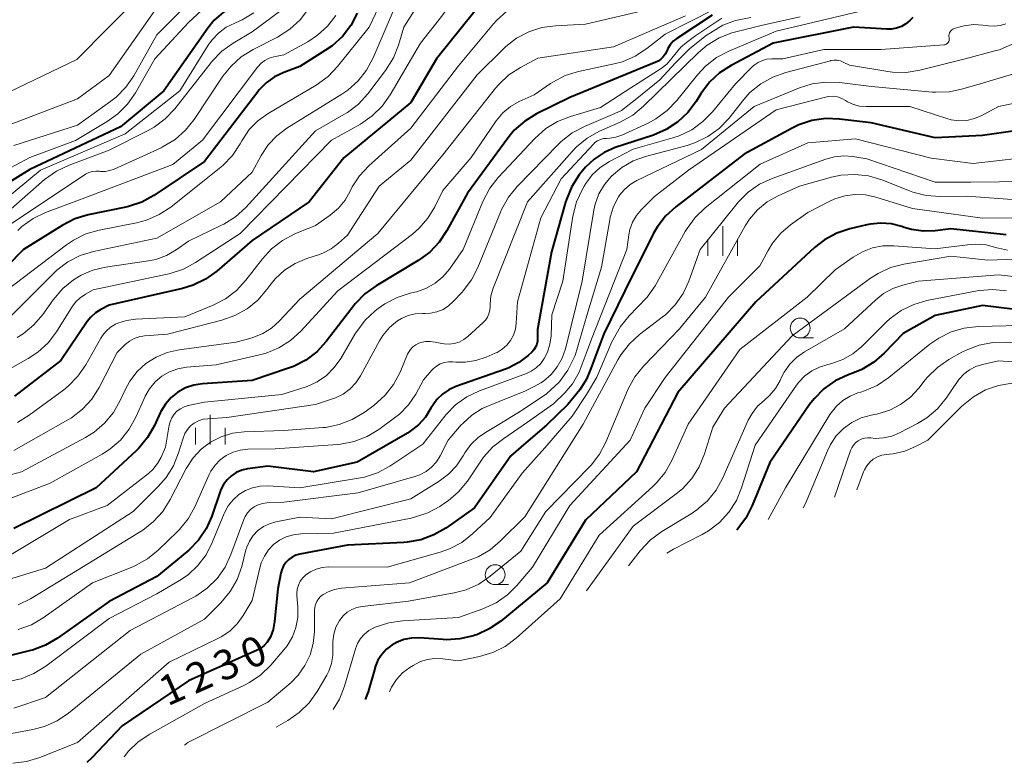
# Model space of a CAD drawing. Units: metres. Extents: x -62000 to -60563, y 16851 to 18000.
# Drawn here: x -61294 to -61170, y 17564 to 17658 of the extents above; entities that cross this region are included whole.
import ezdxf

# ---------------------------------------------------------------- set-up
doc = ezdxf.new("R2010")
doc.units = ezdxf.units.M
for name, color, linetype, lineweight in [('633100_広葉樹林', 7, 'Continuous', 13), ('633400_荒地', 7, 'Continuous', 13), ('710100_等高線(計曲線)', 7, 'Continuous', 40), ('710200_等高線(主曲線)', 7, 'Continuous', 13)]:
    doc.layers.add(name, color=color, linetype=linetype, lineweight=lineweight)
doc.styles.add('Style-WORKING', font='MS Gothic.ttf')

msp = doc.modelspace()

# ---------------------------------------------------------------- linework, layer by layer
at = {"layer": '633100_広葉樹林', "linetype": 'Continuous', "lineweight": 13}
for p, q in [((-61195.98, 17617.86), (-61194.313, 17617.86)), ((-61234.39, 17586.79), (-61232.723, 17586.79))]:
    msp.add_line(p, q, dxfattribs=at)
for centre in [(-61195.98, 17619.11), (-61234.39, 17588.04)]:
    msp.add_circle(centre, 1.25, dxfattribs=at)
at = {"layer": '633400_荒地', "linetype": 'Continuous', "lineweight": 13}
for p, q in [((-61205.73, 17628.195), (-61205.73, 17631.945)), ((-61207.604, 17628.195), (-61207.604, 17630.295)), ((-61203.854, 17628.195), (-61203.854, 17630.295)), ((-61270.27, 17604.445), (-61270.27, 17608.195)), ((-61272.144, 17604.445), (-61272.144, 17606.545)), ((-61268.394, 17604.445), (-61268.394, 17606.545))]:
    msp.add_line(p, q, dxfattribs=at)
at = {"layer": '710100_等高線(計曲線)', "linetype": 'Continuous', "lineweight": 40, "flags": 128}
for points, elevation in [([(-61238.89, 17688.34), (-61238.16, 17687.9), (-61237.84, 17687.55), (-61237.73, 17687.1), (-61237.71, 17686.74), (-61237.88, 17686.43), (-61238.23, 17686), (-61239.1, 17685.36), (-61248, 17681), (-61252.09, 17678.3), (-61253.46, 17677.22), (-61254.62, 17675.91), (-61255.25, 17674.96), (-61261, 17665), (-61265.29, 17660.71), (-61267.29, 17659.71), (-61268.6, 17658.9), (-61269.76, 17657.88), (-61270.57, 17656.89), (-61276.12, 17649), (-61281.56, 17644.44)], 1280), ([(-61235.4, 17661), (-61241.76, 17653), (-61245, 17647.52), (-61253.45, 17640.55), (-61257.81, 17635), (-61265, 17630.15), (-61269.46, 17626.29), (-61270.87, 17625.27), (-61272.44, 17624.51), (-61273.77, 17624.1), (-61283, 17621.98), (-61284.05, 17621.44), (-61284.73, 17621.01), (-61285.32, 17620.47), (-61285.76, 17619.92), (-61289.07, 17615), (-61294.93, 17610.53)], 1260), ([(-61251.77, 17658.77), (-61252.57, 17657.23), (-61253.63, 17655.84), (-61254.91, 17654.66), (-61255.74, 17654.09), (-61259, 17652.06), (-61261, 17651.31), (-61262.16, 17650.76), (-61263.21, 17650.01), (-61264.12, 17649.1), (-61264.29, 17648.87), (-61271, 17640.09), (-61277.38, 17635.82), (-61278.9, 17634.98), (-61280.55, 17634.42), (-61280.91, 17634.34), (-61285.64, 17633.37), (-61287.31, 17632.87), (-61288.94, 17632.04), (-61293.77, 17629), (-61298.05, 17624.66)], 1270), ([(-61207.05, 17658.5), (-61211.5, 17655.59), (-61211.96, 17655.23), (-61212.34, 17654.8), (-61212.64, 17654.31), (-61212.78, 17654), (-61212.97, 17653.61), (-61213.22, 17653.26), (-61213.53, 17652.96), (-61213.88, 17652.72), (-61214.15, 17652.59), (-61225, 17648.15), (-61229.18, 17646.08), (-61230.67, 17645.18), (-61231.98, 17644.03), (-61232.81, 17643.03), (-61237.89, 17636.11), (-61240.46, 17631.39), (-61241.43, 17629.94), (-61242.63, 17628.68), (-61244.1, 17627.6), (-61249.38, 17624.43), (-61250.8, 17623.4), (-61252.01, 17622.15), (-61252.15, 17621.97), (-61255.67, 17617.42), (-61256.85, 17616.13), (-61258.24, 17615.08), (-61259.79, 17614.28), (-61260.43, 17614.04), (-61265, 17612.52), (-61271.24, 17612.1), (-61272.33, 17611.93), (-61273.37, 17611.58), (-61274.34, 17611.05), (-61275.2, 17610.35), (-61275.92, 17609.52), (-61276.49, 17608.58), (-61276.57, 17608.43), (-61277.3, 17606.82), (-61278.16, 17605.3), (-61279.28, 17603.96), (-61279.6, 17603.64), (-61284.62, 17599), (-61295, 17593.84)], 1250), ([(-61181.79, 17658.21), (-61182.18, 17657.84), (-61182.67, 17657.42), (-61183.23, 17657.09), (-61183.83, 17656.87), (-61184.47, 17656.75), (-61185.06, 17656.74), (-61189.28, 17657), (-61199.38, 17655), (-61204.66, 17652.2), (-61206.13, 17651.26), (-61207.4, 17650.07), (-61208.5, 17648.62), (-61209.09, 17647.66), (-61210.13, 17646.26), (-61211.39, 17645.07), (-61212.85, 17644.11), (-61214.46, 17643.41), (-61219.26, 17641.83), (-61220.65, 17641.23), (-61221.91, 17640.4), (-61223.01, 17639.37), (-61223.38, 17638.92), (-61223.8, 17638.39), (-61224.74, 17636.92), (-61225.42, 17635.32), (-61225.53, 17634.96), (-61227.29, 17628.71), (-61229.08, 17618.92)], 1240), ([(-61281.56, 17644.44), (-61293, 17639.09), (-61301, 17634.11)], 1280), ([(-61164.16, 17644.61), (-61173, 17643.35), (-61179, 17643.05), (-61187.03, 17644.97), (-61191.03, 17645.44), (-61192.77, 17645.49), (-61194.5, 17645.24), (-61196.15, 17644.69), (-61196.98, 17644.29), (-61203.02, 17641), (-61211.66, 17634.39), (-61212.94, 17633.21), (-61214.01, 17631.83), (-61214.5, 17630.97), (-61218.07, 17623.81), (-61220.7, 17618.39), (-61222.34, 17614.02), (-61222.89, 17612.65), (-61223.75, 17611.31), (-61225.24, 17609.48), (-61227.91, 17606.89), (-61230.54, 17604.64), (-61232.4, 17603), (-61237, 17596.48), (-61240.62, 17593.92), (-61242.12, 17593.04), (-61243.76, 17592.43), (-61245.47, 17592.12), (-61245.91, 17592.09), (-61253, 17591.75), (-61258.99, 17590.62), (-61259.5, 17590.48), (-61259.97, 17590.26), (-61260.39, 17589.95), (-61260.76, 17589.58), (-61261.05, 17589.15), (-61261.27, 17588.67), (-61261.38, 17588.24), (-61261.76, 17586.24), (-61262.16, 17582.13)], 1230), ([(-61185.83, 17632.33), (-61187.18, 17632.2), (-61187.59, 17632.12), (-61189.72, 17631.61), (-61191.37, 17631.05), (-61192.91, 17630.22), (-61194.16, 17629.24), (-61201.58, 17622.42), (-61211.37, 17611), (-61216.61, 17601), (-61223, 17594.9), (-61227.83, 17587), (-61233.69, 17582.19), (-61235.13, 17581.2), (-61236.72, 17580.48), (-61236.92, 17580.42), (-61237.14, 17580.34), (-61238.84, 17579.94), (-61240.58, 17579.85), (-61240.95, 17579.87), (-61243.91, 17580.07), (-61244.91, 17580.05), (-61245.89, 17579.86), (-61246.83, 17579.5), (-61247.4, 17579.18), (-61248.09, 17578.64), (-61248.68, 17578), (-61249.15, 17577.26), (-61249.49, 17576.45), (-61249.52, 17576.33), (-61250.39, 17573.29), (-61250.77, 17572.31)], 1220), ([(-61170.04, 17630.86), (-61177, 17631.59), (-61179, 17631.34), (-61180.49, 17631.3), (-61181.97, 17631.51), (-61182.9, 17631.78), (-61183.17, 17631.88), (-61184.48, 17632.22), (-61185.83, 17632.33)], 1220), ([(-61156.65, 17621.05), (-61157.14, 17620.92), (-61158.88, 17620.76), (-61159.27, 17620.77), (-61165.12, 17621), (-61173, 17621.95), (-61179, 17620.69)], 1210), ([(-61179, 17620.69), (-61183, 17618.44), (-61185.4, 17615.94), (-61186.72, 17614.8), (-61188.21, 17613.9), (-61189.16, 17613.49), (-61190.01, 17613.18), (-61191.59, 17612.44), (-61193.01, 17611.44), (-61194.24, 17610.21), (-61194.81, 17609.46), (-61199.81, 17602.19), (-61202.02, 17596.74), (-61202.82, 17595.18), (-61203.87, 17593.79), (-61203.99, 17593.67)], 1210), ([(-61229.08, 17618.92), (-61229.04, 17617.85), (-61229.06, 17617.45), (-61229.15, 17617.06), (-61229.3, 17616.69), (-61229.52, 17616.35), (-61229.79, 17616.07), (-61230.25, 17615.64), (-61231.4, 17614.77), (-61232.68, 17614.1), (-61233.1, 17613.94), (-61239.35, 17611.74), (-61240.23, 17611.34), (-61241.04, 17610.79), (-61241.73, 17610.11), (-61242.3, 17609.32), (-61242.48, 17609), (-61243.17, 17607.88), (-61244.05, 17606.91), (-61245.08, 17606.1), (-61245.43, 17605.88), (-61251.78, 17602.22), (-61257.28, 17601), (-61263, 17601.73), (-61265.58, 17601.36), (-61266.31, 17601.2), (-61266.99, 17600.91), (-61267.61, 17600.5), (-61268.15, 17600), (-61268.59, 17599.41), (-61268.93, 17598.75), (-61269.01, 17598.53), (-61270.08, 17595.41), (-61270.78, 17593.82), (-61271.76, 17592.37), (-61272.96, 17591.11), (-61273.2, 17590.91), (-61277, 17587.8), (-61283, 17584.66), (-61289.52, 17580.03), (-61291.03, 17579.15), (-61292.66, 17578.54), (-61292.9, 17578.48), (-61297.31, 17577.38)], 1240), ([(-61262.16, 17582.13), (-61262.34, 17581.15), (-61262.69, 17580.22), (-61262.8, 17580), (-61263.11, 17579.52), (-61263.5, 17579.1), (-61263.95, 17578.75), (-61264.36, 17578.54), (-61273, 17574.67), (-61281.37, 17569), (-61285.17, 17564.95), (-61285.8, 17564.39)], 1230)]:
    msp.add_lwpolyline(points, dxfattribs=dict(at, elevation=elevation))
at = {"layer": '710200_等高線(主曲線)', "linetype": 'Continuous', "lineweight": 13, "flags": 128}
for points, elevation in [([(-61255.1, 17688.01), (-61255.39, 17687.62), (-61255.83, 17686.83), (-61256.2, 17686.11), (-61256.99, 17684.96), (-61257.28, 17684.63), (-61263, 17678.42), (-61273.66, 17667), (-61275.69, 17665.7), (-61276.68, 17664.94), (-61277.52, 17664.02), (-61278.18, 17662.97), (-61278.26, 17662.81), (-61279.14, 17661), (-61287.07, 17652.93), (-61301, 17646.26)], 1288), ([(-61250.57, 17687.84), (-61250.96, 17687.31), (-61251.35, 17686.73), (-61251.92, 17686.12), (-61252.3, 17685.81), (-61257, 17682.4), (-61265, 17671.78), (-61275.93, 17661), (-61283, 17650.91), (-61287, 17648), (-61298.35, 17643.65)], 1286), ([(-61245.25, 17687.46), (-61245.51, 17687.25), (-61246.24, 17686.79), (-61246.7, 17686.5), (-61253.45, 17683), (-61259.16, 17676.84), (-61266.09, 17667), (-61277, 17656.04), (-61279.91, 17650.88), (-61280.9, 17649.45), (-61282.12, 17648.2), (-61282.79, 17647.68), (-61287, 17644.66), (-61295, 17642.12)], 1284), ([(-61245, 17668.11), (-61250.26, 17657), (-61254.23, 17652.05), (-61255.43, 17650.79), (-61256.94, 17649.7), (-61262.99, 17646.14), (-61264.26, 17645.23), (-61265.35, 17644.12), (-61266.23, 17642.83), (-61266.31, 17642.69), (-61266.51, 17642.31), (-61267.47, 17640.86), (-61268.67, 17639.59), (-61269.09, 17639.24), (-61275.25, 17634.35), (-61276.71, 17633.39), (-61278.31, 17632.7), (-61279.54, 17632.37), (-61284.26, 17631.45), (-61285.94, 17630.96), (-61287.5, 17630.19), (-61288.36, 17629.61), (-61297, 17623.08)], 1268), ([(-61263.88, 17666.12), (-61273, 17657.6), (-61277.25, 17653), (-61279.69, 17648.74), (-61280.69, 17647.31), (-61281.91, 17646.07), (-61283.26, 17645.11), (-61287.25, 17642.75), (-61293, 17640.59), (-61303.47, 17635)], 1282), ([(-61236.3, 17665.35), (-61236.38, 17665.23), (-61241, 17658.56), (-61243.8, 17655), (-61247.63, 17648.47), (-61248.64, 17647.05), (-61249.88, 17645.83), (-61251.36, 17644.81), (-61255, 17642.77), (-61266.5, 17631), (-61272.11, 17627.35), (-61273.65, 17626.53), (-61275.3, 17625.99), (-61275.49, 17625.94), (-61285, 17623.93), (-61286, 17623.37), (-61286.65, 17622.93), (-61287.21, 17622.39), (-61287.61, 17621.85), (-61289.65, 17618.64), (-61290.7, 17617.25), (-61291.99, 17616.07), (-61293.21, 17615.26), (-61299.23, 17611.89)], 1262), ([(-61261.09, 17659.31), (-61265, 17656.4), (-61267.39, 17654.99), (-61268.81, 17653.98), (-61270.03, 17652.73), (-61270.16, 17652.57), (-61274.74, 17646.74), (-61275.94, 17645.47), (-61277.33, 17644.43), (-61278.09, 17644), (-61283, 17641.52), (-61288.05, 17639.64), (-61289.62, 17638.89), (-61291.13, 17637.8), (-61298.57, 17631.3)], 1276), ([(-61247, 17659.63), (-61249.76, 17653.15), (-61250.58, 17651.61), (-61251.65, 17650.24), (-61252.95, 17649.08), (-61253.7, 17648.56), (-61260.64, 17644.28), (-61261.9, 17643.33), (-61262.98, 17642.19), (-61263.85, 17640.86), (-61265, 17638.73), (-61269, 17635), (-61277, 17630.43), (-61284.98, 17628.74), (-61286.65, 17628.23), (-61288.2, 17627.44), (-61289.59, 17626.39), (-61289.97, 17626.03), (-61296.53, 17619.47)], 1266), ([(-61212.04, 17659.96), (-61223, 17657.37), (-61226.8, 17657.19), (-61228.51, 17656.95), (-61230.16, 17656.42), (-61231.69, 17655.62), (-61233.05, 17654.56), (-61233.3, 17654.32), (-61236.64, 17651), (-61245, 17640.26), (-61249, 17637), (-61253, 17630.82), (-61254.11, 17629.8), (-61255.06, 17629.07), (-61256.11, 17628.52), (-61256.66, 17628.32), (-61258.11, 17627.86), (-61259.58, 17627.25), (-61260.93, 17626.39), (-61262.1, 17625.31), (-61262.77, 17624.48), (-61263.15, 17623.95), (-61264.29, 17622.63), (-61265.64, 17621.53), (-61267.16, 17620.67), (-61268.8, 17620.1), (-61275.65, 17618.35), (-61278.56, 17618.13), (-61279.22, 17618.02), (-61279.85, 17617.8), (-61280.43, 17617.47), (-61280.98, 17617.02), (-61281.99, 17616.01), (-61284.26, 17611.63), (-61285.2, 17610.16), (-61286.37, 17608.87), (-61287.75, 17607.81), (-61288.2, 17607.54), (-61295, 17603.67)], 1256), ([(-61243.99, 17660.01), (-61245.91, 17657), (-61246.57, 17654.76), (-61247.21, 17653.14), (-61248.21, 17651.54), (-61250.44, 17648.61), (-61251.61, 17647.32), (-61252.99, 17646.26), (-61253.43, 17645.99), (-61257, 17643.95), (-61265.81, 17634.31), (-61267.09, 17633.13), (-61268.56, 17632.19), (-61268.86, 17632.05), (-61273, 17630.05), (-61274.57, 17628.95), (-61275.8, 17628.24), (-61277.14, 17627.76), (-61278.05, 17627.57), (-61283.47, 17626.77), (-61285.04, 17626.39), (-61286.52, 17625.75), (-61287.27, 17625.3), (-61287.48, 17625.16), (-61288.83, 17624.07), (-61290.06, 17622.65), (-61291.35, 17620.82), (-61292.48, 17619.5), (-61293.83, 17618.38), (-61294.6, 17617.9)], 1264), ([(-61257.88, 17659.31), (-61258.94, 17657.93), (-61260.23, 17656.75), (-61261.79, 17655.76), (-61264.88, 17654.19), (-61266.36, 17653.27), (-61267.65, 17652.1), (-61268.67, 17650.82), (-61272.29, 17645.38), (-61273.38, 17644.02), (-61274.69, 17642.86), (-61276.18, 17641.96), (-61276.47, 17641.82), (-61282.38, 17639.13)], 1274), ([(-61206.7, 17659.3), (-61213, 17656.13), (-61215.31, 17654.3), (-61216.77, 17653.35), (-61218.37, 17652.66), (-61219.41, 17652.37), (-61223.91, 17651.41), (-61225.58, 17650.9), (-61227.13, 17650.1)], 1252), ([(-61210.44, 17658.42), (-61219.49, 17654.51), (-61229, 17653.1), (-61231.19, 17651.94), (-61232.66, 17650.99), (-61233.93, 17649.8), (-61234.34, 17649.32), (-61241, 17640.91), (-61249.16, 17631), (-61259, 17622.73), (-61261.58, 17619.97), (-61262.55, 17619.09), (-61263.66, 17618.4), (-61265, 17617.88), (-61267, 17617.31), (-61274.2, 17616.36), (-61275.69, 17616.03), (-61277.09, 17615.45), (-61278.37, 17614.64), (-61279.49, 17613.62), (-61280.41, 17612.41), (-61281, 17611.33), (-61281.6, 17610), (-61282.46, 17608.48), (-61283.57, 17607.14), (-61284.89, 17606), (-61285.97, 17605.33), (-61294.02, 17601), (-61301.63, 17598.98)], 1254), ([(-61264.77, 17658.83), (-61266.25, 17657.92), (-61267.08, 17657.56), (-61267.16, 17657.53), (-61268.25, 17656.99), (-61269.23, 17656.26), (-61270.07, 17655.38), (-61270.54, 17654.72), (-61274.12, 17649), (-61281, 17643.59), (-61291.66, 17639), (-61299.53, 17632.47)], 1278), ([(-61254.47, 17658.48), (-61255.51, 17657.13), (-61256.77, 17655.98), (-61258, 17655.18), (-61261, 17653.53), (-61262.27, 17653.27), (-61262.84, 17653.09), (-61263.38, 17652.82), (-61263.86, 17652.46), (-61264.27, 17652.02), (-61264.31, 17651.97), (-61271.24, 17642.76), (-61275, 17639.72), (-61286.74, 17635.26), (-61291.01, 17633.65), (-61292.58, 17632.89), (-61294, 17631.88), (-61294.51, 17631.41)], 1272), ([(-61232.91, 17659.01), (-61234.21, 17657.85), (-61234.6, 17657.42), (-61239, 17652.15), (-61245, 17644.29), (-61250.32, 17639.52), (-61251.47, 17638.3), (-61252.39, 17636.89), (-61252.66, 17636.34), (-61253.3, 17635.21), (-61254.12, 17634.21), (-61255.15, 17633.34), (-61257, 17632.04), (-61259.61, 17630.96), (-61261.16, 17630.15), (-61262.54, 17629.09), (-61263.69, 17627.83), (-61265.77, 17625.13), (-61266.95, 17623.85), (-61268.34, 17622.79), (-61269.91, 17621.98), (-61273.47, 17620.53), (-61279.68, 17620.22), (-61280.81, 17620.06), (-61281.9, 17619.71), (-61282.19, 17619.58), (-61282.83, 17619.2), (-61283.38, 17618.72), (-61283.85, 17618.15), (-61284.04, 17617.85), (-61285.94, 17614.47), (-61286.93, 17613.03), (-61288.15, 17611.78)], 1258), ([(-61205.83, 17658.13), (-61209.1, 17655.96), (-61210.31, 17655.06), (-61211, 17654.47), (-61212.15, 17653.1), (-61212.78, 17652.33), (-61213.49, 17651.79), (-61217.31, 17649.37), (-61221.11, 17646.89), (-61224.92, 17645.77), (-61226.54, 17645.14), (-61228.03, 17644.23), (-61229.41, 17643), (-61234, 17638.08), (-61235.08, 17636.71), (-61235.96, 17635.03), (-61238.41, 17629), (-61240.14, 17626.54), (-61240.97, 17625.57), (-61241.95, 17624.75), (-61243.05, 17624.12), (-61244.25, 17623.68), (-61244.55, 17623.61), (-61245.08, 17623.49), (-61246.75, 17622.97), (-61248.29, 17622.17), (-61249.11, 17621.59), (-61249.51, 17621.27)], 1248), ([(-61188.54, 17659), (-61199, 17656.49), (-61204.98, 17653.98), (-61206.52, 17653.17), (-61207.9, 17652.1), (-61208.91, 17651.02), (-61211.52, 17647.76), (-61212.73, 17646.5), (-61214.14, 17645.47), (-61215.14, 17644.93), (-61218.43, 17643.42), (-61219.18, 17643.15), (-61219.96, 17643.02), (-61220.34, 17643), (-61220.74, 17642.97), (-61221.13, 17642.86), (-61221.49, 17642.69), (-61221.82, 17642.46), (-61222.02, 17642.27), (-61226.09, 17637.91), (-61228.66, 17633), (-61231.57, 17622.43), (-61231.73, 17619.72), (-61231.84, 17618.96), (-61232.08, 17618.23), (-61232.45, 17617.55), (-61232.93, 17616.95), (-61233.5, 17616.44), (-61234.15, 17616.03), (-61234.39, 17615.93), (-61235.52, 17615.44), (-61236.83, 17615.01), (-61238.19, 17614.81), (-61239.33, 17614.83), (-61239.73, 17614.86), (-61240.27, 17614.86), (-61240.81, 17614.77), (-61241.32, 17614.58), (-61241.79, 17614.31), (-61242.21, 17613.96)], 1242), ([(-61202.18, 17658.22), (-61204.11, 17657.84), (-61205.7, 17657.26), (-61207.82, 17655.95), (-61209.89, 17654.31), (-61211.68, 17652.53), (-61213.64, 17650.36), (-61216.53, 17648.03), (-61218.5, 17646.52), (-61219.32, 17646.13), (-61223.14, 17644.51), (-61224.68, 17643.69), (-61226.06, 17642.62), (-61226.41, 17642.28), (-61231.63, 17636.92), (-61232.73, 17635.58), (-61233.58, 17634.05), (-61233.74, 17633.7), (-61236.56, 17626.72), (-61237.36, 17625.17), (-61238.41, 17623.78), (-61238.53, 17623.64), (-61239.66, 17622.44), (-61240.27, 17621.89), (-61240.96, 17621.46), (-61241.72, 17621.16)], 1246), ([(-61196, 17658.32), (-61200.71, 17657.25), (-61204.57, 17656.28), (-61206.2, 17655.65), (-61207.69, 17654.76), (-61208.8, 17653.81), (-61215.71, 17647.05), (-61217.06, 17645.94), (-61218.65, 17645.05), (-61221.27, 17643.89), (-61222.79, 17643.04), (-61224.15, 17641.95), (-61224.71, 17641.36), (-61230.31, 17635), (-61234.63, 17624.12), (-61234.92, 17623.15), (-61235.04, 17622.15), (-61235.04, 17621.8), (-61235.06, 17621.35), (-61235.17, 17620.91), (-61235.34, 17620.49), (-61235.59, 17620.11), (-61235.89, 17619.79), (-61237.83, 17618.04), (-61238.34, 17617.65), (-61238.92, 17617.35), (-61239.54, 17617.16)], 1244), ([(-61170.07, 17657.42), (-61170.8, 17657.2), (-61171.55, 17657.12), (-61172.27, 17657.16), (-61172.99, 17657.27), (-61174.15, 17657.33), (-61175.32, 17657.19), (-61175.98, 17657.02), (-61176.6, 17656.82), (-61176.75, 17656.76), (-61176.89, 17656.67), (-61177.01, 17656.56), (-61177.11, 17656.43), (-61177.18, 17656.28), (-61177.23, 17656.13)], 1238), ([(-61177.23, 17656.13), (-61177.25, 17655.97), (-61177.25, 17655.8), (-61177.22, 17655.69), (-61177.2, 17655.57), (-61177.2, 17655.44), (-61177.23, 17655.31), (-61177.27, 17655.19), (-61177.34, 17655.08), (-61177.42, 17654.98), (-61177.52, 17654.9), (-61177.63, 17654.84), (-61177.75, 17654.79), (-61177.88, 17654.77), (-61185.8, 17654.2), (-61193, 17654.18), (-61198.15, 17653), (-61199.57, 17653.01), (-61200.17, 17652.96), (-61200.74, 17652.81), (-61201.28, 17652.56), (-61201.77, 17652.22), (-61202.01, 17652), (-61204.12, 17649.88), (-61207.01, 17646.35), (-61208.22, 17645.11), (-61209.64, 17644.09), (-61211.21, 17643.33), (-61212.03, 17643.07), (-61217, 17641.66), (-61220, 17640.08), (-61221.15, 17639.33), (-61222.16, 17638.39), (-61222.99, 17637.3), (-61223.17, 17637), (-61223.41, 17636.59), (-61224.13, 17635), (-61224.59, 17633.2), (-61225.88, 17625), (-61227.24, 17620.76), (-61227.35, 17618.12), (-61227.49, 17617.07), (-61227.81, 17616.06), (-61228.21, 17615.26), (-61228.66, 17614.64), (-61229.21, 17614.11), (-61229.84, 17613.68), (-61230.44, 17613.4), (-61236.38, 17611.19), (-61237.95, 17610.44), (-61239.37, 17609.42), (-61240.59, 17608.18), (-61240.73, 17608.01), (-61243.5, 17604.5), (-61247.66, 17601.73), (-61249.19, 17600.89), (-61250.85, 17600.34), (-61251.62, 17600.18), (-61259, 17599), (-61263, 17599.23), (-61263.98, 17599.2), (-61264.93, 17599), (-61265.84, 17598.64), (-61266.67, 17598.12), (-61267.4, 17597.47)], 1238), ([(-61169.3, 17654.86), (-61170.9, 17654.17), (-61171.45, 17654.01), (-61175.21, 17653), (-61180.9, 17651.59), (-61182.62, 17651.31), (-61184.37, 17651.34), (-61184.96, 17651.43), (-61189.77, 17652.23), (-61190.55, 17652.62), (-61190.92, 17652.76), (-61191.32, 17652.84), (-61191.72, 17652.85), (-61192.12, 17652.79), (-61192.16, 17652.78), (-61197.8, 17651.31), (-61199.44, 17650.73), (-61200.95, 17649.87), (-61202.3, 17648.76), (-61203.07, 17647.9), (-61204.98, 17645.52), (-61206.19, 17644.26), (-61207.59, 17643.23), (-61209.16, 17642.46), (-61210.21, 17642.12), (-61215.48, 17640.72), (-61217.03, 17640.15), (-61218.46, 17639.33), (-61219.74, 17638.26), (-61220.63, 17637.2), (-61221.32, 17636.01), (-61221.79, 17634.71)], 1236), ([(-61165.61, 17652.19), (-61173, 17649.97), (-61175.48, 17649.22), (-61177.18, 17648.86), (-61178.93, 17648.8), (-61179.3, 17648.83), (-61187, 17649.53), (-61191.03, 17650.03), (-61192.77, 17650.1), (-61194.49, 17649.86), (-61196.08, 17649.35), (-61201.77, 17647), (-61208.41, 17641.59), (-61216.56, 17637.69), (-61217.39, 17637.2), (-61218.12, 17636.57), (-61218.73, 17635.83), (-61218.85, 17635.65), (-61219.49, 17634.4), (-61219.91, 17633.06), (-61219.97, 17632.73), (-61221, 17626.76), (-61222.84, 17620.69), (-61224.3, 17615.63), (-61225.22, 17613.79), (-61226.31, 17612.33), (-61227.96, 17610.79), (-61231.2, 17608.63), (-61233.72, 17607.08), (-61235.39, 17606.08), (-61236.48, 17605.36), (-61237.44, 17604.45), (-61238.22, 17603.39), (-61238.44, 17603), (-61239.24, 17601.77), (-61240.25, 17600.69), (-61241.43, 17599.8), (-61245, 17597.58), (-61255, 17595.06), (-61259, 17595.29), (-61262, 17594.7), (-61262.82, 17594.46), (-61263.58, 17594.09), (-61264.26, 17593.59), (-61264.85, 17592.97), (-61265.32, 17592.27), (-61265.67, 17591.49), (-61265.77, 17591.15), (-61266.31, 17589.07), (-61266.9, 17587.42), (-61267.76, 17585.91), (-61268.92, 17584.51), (-61271, 17582.44), (-61279, 17578.04), (-61288.13, 17570.61), (-61289.57, 17569.63), (-61291.16, 17568.92), (-61292.61, 17568.53), (-61299.36, 17567.28)], 1234), ([(-61227.13, 17650.1), (-61227.44, 17649.9), (-61229.5, 17648.5), (-61231.35, 17647.65), (-61232.46, 17647.01), (-61233.44, 17646.2), (-61234.27, 17645.22), (-61234.35, 17645.1), (-61237.41, 17640.59), (-61241, 17636.43), (-61242, 17634.38), (-61242.86, 17632.95), (-61243.96, 17631.68), (-61244.82, 17630.95), (-61254.21, 17623.79), (-61258.88, 17618.71), (-61260.17, 17617.53), (-61261.64, 17616.6), (-61263.25, 17615.93), (-61264.05, 17615.72), (-61269.51, 17614.49), (-61273.25, 17614.16), (-61274.35, 17613.97), (-61275.39, 17613.59), (-61276.36, 17613.04), (-61277.21, 17612.32), (-61277.93, 17611.47), (-61278.48, 17610.51), (-61278.53, 17610.4), (-61279.65, 17607.88), (-61280.5, 17606.36), (-61281.59, 17605), (-61282.91, 17603.86), (-61283.89, 17603.23), (-61290.45, 17599.55), (-61298.72, 17596.4)], 1252), ([(-61189.28, 17647.28), (-61190.02, 17647.62), (-61190.27, 17647.78), (-61190.75, 17648.04), (-61191.27, 17648.22), (-61191.81, 17648.3), (-61192.36, 17648.28), (-61192.8, 17648.2), (-61199, 17646.59), (-61210.04, 17639), (-61214.33, 17635.67), (-61215.98, 17634.02), (-61216.61, 17633.27), (-61217.09, 17632.43), (-61217.43, 17631.52), (-61217.56, 17630.85), (-61217.82, 17629), (-61222.28, 17617.72), (-61222.93, 17615.9), (-61223.82, 17613.54), (-61224.66, 17612.09), (-61225.61, 17610.94), (-61227.05, 17609.57), (-61230.34, 17607.24), (-61233.32, 17605.21), (-61234.69, 17604.14), (-61235.85, 17602.84), (-61236.13, 17602.45), (-61237.89, 17599.84), (-61238.99, 17598.49), (-61240.31, 17597.35), (-61240.65, 17597.12), (-61241.34, 17596.65), (-61242.87, 17595.82), (-61244.53, 17595.27), (-61244.95, 17595.18), (-61254.74, 17593.26), (-61258.87, 17593.17), (-61259.8, 17593.07), (-61260.7, 17592.81), (-61261.54, 17592.39), (-61262.29, 17591.84), (-61262.94, 17591.16), (-61263.46, 17590.38), (-61263.84, 17589.52), (-61263.97, 17589.06), (-61265, 17584.79), (-61266.13, 17582.9), (-61266.89, 17581.85), (-61267.82, 17580.94), (-61268.9, 17580.22), (-61269.25, 17580.03), (-61275.45, 17577), (-61287, 17566.91), (-61291.74, 17565), (-61293.41, 17564.49), (-61295.14, 17564.28)], 1232), ([(-61163.42, 17648.58), (-61171, 17647), (-61173.12, 17645.88), (-61174.03, 17645.49), (-61175, 17645.27), (-61175.99, 17645.22), (-61176.97, 17645.35), (-61177.52, 17645.5), (-61182.17, 17647), (-61187.69, 17647), (-61188.5, 17647.07), (-61189.28, 17647.28)], 1232), ([(-61174.18, 17639.82), (-61179.5, 17640.5), (-61189, 17642.95), (-61195, 17642.43), (-61201, 17639.73), (-61207.93, 17634.23), (-61209.19, 17633.04), (-61210.23, 17631.64), (-61210.45, 17631.27), (-61214.26, 17624.42), (-61215.24, 17622.98), (-61216.46, 17621.72), (-61217.5, 17620.63), (-61218.59, 17619.3), (-61219.68, 17617.39), (-61221.57, 17612.91), (-61222.88, 17610.72), (-61224.71, 17608.02), (-61228.15, 17604.01), (-61231, 17600.81), (-61235, 17595.24), (-61237.23, 17593.17), (-61238.6, 17592.1), (-61240.14, 17591.28), (-61241.33, 17590.87), (-61247.98, 17589), (-61255.37, 17589.02), (-61256.16, 17588.95), (-61256.92, 17588.75), (-61257.64, 17588.42), (-61258.23, 17588.01), (-61258.61, 17587.64), (-61258.93, 17587.21), (-61259.16, 17586.73), (-61259.31, 17586.22), (-61259.36, 17585.69), (-61259.36, 17585.4), (-61259.24, 17583.94), (-61259.25, 17582.66), (-61259.49, 17581.4), (-61259.93, 17580.2), (-61260.59, 17579.09), (-61261, 17578.56), (-61262.65, 17576.65), (-61263.89, 17575.44), (-61265.33, 17574.45), (-61266.05, 17574.09), (-61271, 17571.82), (-61277.9, 17567.95), (-61279.34, 17566.97), (-61280.59, 17565.75), (-61280.81, 17565.48), (-61281.12, 17565.1)], 1228), ([(-61167.29, 17637.55), (-61174.5, 17637.5), (-61179, 17637.49), (-61187.59, 17640.41), (-61189.34, 17640.7), (-61190.5, 17640.8), (-61191.67, 17640.69), (-61192.75, 17640.4), (-61199.51, 17637.96), (-61201.09, 17637.23), (-61202.52, 17636.23), (-61203.76, 17635), (-61203.92, 17634.8), (-61208.56, 17629), (-61210, 17625.03), (-61210.73, 17623.45), (-61211.73, 17622.02), (-61212.96, 17620.79), (-61213.34, 17620.48), (-61216.2, 17618.3), (-61217.49, 17617.13), (-61218.56, 17615.75), (-61218.94, 17615.11), (-61223.33, 17607)], 1226), ([(-61165.43, 17640.85), (-61174.18, 17639.82)], 1228), ([(-61282.38, 17639.13), (-61282.93, 17638.94), (-61283.51, 17638.84), (-61284.1, 17638.84), (-61284.25, 17638.86), (-61284.7, 17638.89), (-61285.15, 17638.83), (-61285.58, 17638.7), (-61285.98, 17638.5), (-61286.04, 17638.46), (-61297, 17631.17)], 1274), ([(-61168.14, 17635.21), (-61175, 17635.74), (-61178.36, 17635.69), (-61180.1, 17635.81), (-61181.79, 17636.23), (-61182.2, 17636.38), (-61185.71, 17637.77), (-61187.38, 17638.27), (-61189.11, 17638.47), (-61190.85, 17638.36), (-61192.05, 17638.11), (-61196.06, 17637), (-61198.75, 17635.78), (-61200.12, 17635.01), (-61201.34, 17634.01), (-61202.36, 17632.81), (-61202.89, 17631.98), (-61207.92, 17623), (-61211.19, 17619), (-61215.7, 17614.32), (-61216.8, 17612.96), (-61217.64, 17611.44), (-61217.72, 17611.24), (-61220.44, 17604.75), (-61221.25, 17603.21), (-61222.32, 17601.83), (-61222.5, 17601.64), (-61227.99, 17596.01), (-61231.15, 17591), (-61235, 17587.85), (-61236.44, 17586.86), (-61238.03, 17586.15)], 1224), ([(-61167.42, 17633.01), (-61173.04, 17632.96), (-61181.84, 17634.16), (-61186.47, 17635.61), (-61187.75, 17635.89), (-61189.07, 17635.95), (-61190.37, 17635.78), (-61191.63, 17635.38), (-61192.23, 17635.1), (-61195, 17633.65), (-61197.2, 17632.1), (-61198.43, 17631.06), (-61199.46, 17629.82), (-61200.03, 17628.88), (-61201.06, 17626.94), (-61205, 17623)], 1222), ([(-61221.79, 17634.71), (-61221.96, 17633.94), (-61223.42, 17625), (-61225.55, 17616.51), (-61225.96, 17615.33), (-61226.57, 17614.23), (-61227.36, 17613.25), (-61228.31, 17612.43), (-61228.62, 17612.22), (-61229.49, 17611.75), (-61230.75, 17611.13), (-61233.82, 17609.88), (-61236.02, 17608.97), (-61237.33, 17608.14), (-61238.48, 17607.1), (-61238.66, 17606.91), (-61240.32, 17605), (-61241.33, 17603), (-61241.8, 17602.24), (-61242.4, 17601.57), (-61243.1, 17601.02), (-61243.89, 17600.6), (-61244.5, 17600.39), (-61251.65, 17598.35), (-61261, 17597.18), (-61263.15, 17597.09), (-61263.71, 17597.02), (-61264.25, 17596.85), (-61264.75, 17596.59), (-61265.19, 17596.25), (-61265.58, 17595.83), (-61265.88, 17595.36), (-61266.05, 17594.98), (-61267.67, 17590.57), (-61268.41, 17588.99), (-61269.42, 17587.57), (-61270.65, 17586.34), (-61272.08, 17585.35), (-61272.41, 17585.17), (-61280.36, 17581), (-61291, 17572.57), (-61295, 17571.24)], 1236), ([(-61169.87, 17628.9), (-61171, 17629.15), (-61171.21, 17629.22), (-61172.54, 17629.57), (-61173.92, 17629.68), (-61174.89, 17629.61), (-61179, 17629.08), (-61184.2, 17629.47), (-61185.56, 17629.45), (-61186.89, 17629.2), (-61188.15, 17628.72), (-61189.29, 17628.05), (-61191.57, 17626.43), (-61195.09, 17623), (-61203.58, 17616.42), (-61210.09, 17607), (-61212.15, 17602.44), (-61213, 17600.92), (-61214.1, 17599.57), (-61214.54, 17599.15)], 1218), ([(-61163, 17628.01), (-61172.33, 17627.67), (-61177, 17628.17), (-61182.91, 17627.16), (-61184.6, 17626.72), (-61186.18, 17625.99), (-61187.14, 17625.37), (-61197, 17618.14), (-61205.49, 17609), (-61207, 17606.61), (-61208.04, 17603.25), (-61208.7, 17601.64), (-61209.63, 17600.17), (-61210.8, 17598.87), (-61211.59, 17598.22), (-61217, 17594.16), (-61222.89, 17585.99)], 1216), ([(-61163.5, 17624.97), (-61171, 17625.82), (-61181.11, 17625), (-61183.06, 17624.52), (-61184.32, 17624.09), (-61185.5, 17623.45), (-61186.46, 17622.68), (-61190.41, 17619), (-61195.45, 17616.1), (-61196.45, 17615.41), (-61197.3, 17614.55), (-61198, 17613.56), (-61198.29, 17613), (-61198.52, 17612.5), (-61199.1, 17611.49), (-61199.84, 17610.6), (-61200.53, 17610), (-61201.36, 17609.25), (-61202.04, 17608.36), (-61202.51, 17607.49), (-61205.73, 17600.23), (-61206.57, 17598.7), (-61207.66, 17597.35), (-61208.98, 17596.2), (-61209.69, 17595.72), (-61213.42, 17593.46), (-61214.82, 17592.43), (-61216.13, 17591.04), (-61217.59, 17589.17)], 1214), ([(-61169.99, 17623.81), (-61171.72, 17623.97), (-61173.46, 17623.84), (-61173.71, 17623.79), (-61180.01, 17622.57), (-61181.68, 17622.09), (-61183.25, 17621.32), (-61184.66, 17620.3), (-61185.16, 17619.83), (-61188.21, 17616.8), (-61189.33, 17615.86), (-61190.6, 17615.13), (-61191.98, 17614.63), (-61192.51, 17614.51), (-61193.55, 17614.2), (-61194.53, 17613.72), (-61195.41, 17613.07), (-61196.16, 17612.29), (-61196.44, 17611.91), (-61201.63, 17604.37), (-61203.35, 17598.98), (-61204.02, 17597.37), (-61204.96, 17595.9), (-61206.14, 17594.62), (-61207.53, 17593.57), (-61208.34, 17593.1), (-61211.95, 17591.26), (-61212.78, 17590.74)], 1212), ([(-61205, 17623), (-61213, 17612.86), (-61215.54, 17609), (-61217.39, 17605), (-61225, 17596.77), (-61229.7, 17589), (-61231.61, 17586.73), (-61232.84, 17585.5), (-61234.27, 17584.5), (-61235.93, 17583.73), (-61239, 17582.64), (-61246.05, 17582.24), (-61247.77, 17581.99), (-61249.52, 17581.41), (-61249.65, 17581.35), (-61250.29, 17581), (-61250.86, 17580.54), (-61251.35, 17579.99), (-61251.72, 17579.36), (-61251.99, 17578.68), (-61253.35, 17574.01), (-61253.98, 17572.38), (-61254.79, 17571.06)], 1222), ([(-61241.72, 17621.16), (-61242.52, 17620.99), (-61243.19, 17620.96), (-61243.55, 17620.96), (-61244.46, 17620.9), (-61245.35, 17620.68), (-61246.19, 17620.31), (-61246.7, 17620), (-61247.69, 17619.16), (-61248.52, 17618.16), (-61248.95, 17617.48), (-61251.34, 17613.1), (-61251.93, 17612.2), (-61252.67, 17611.43), (-61253.53, 17610.79), (-61254.49, 17610.32), (-61254.74, 17610.23), (-61257, 17609.46), (-61268.18, 17607.82), (-61270.59, 17607.69), (-61271.18, 17607.61), (-61271.75, 17607.42), (-61272.28, 17607.14), (-61272.75, 17606.77), (-61273.15, 17606.32), (-61273.47, 17605.82), (-61273.7, 17605.25), (-61274.26, 17603.37), (-61274.91, 17601.75), (-61275.83, 17600.27), (-61276.82, 17599.13), (-61279.98, 17596.02), (-61291, 17588.87), (-61299.82, 17586.18)], 1246), ([(-61249.51, 17621.27), (-61250.78, 17620.08), (-61251.83, 17618.68), (-61251.96, 17618.47), (-61253.84, 17615.26), (-61254.65, 17614.12), (-61255.65, 17613.14), (-61256.8, 17612.34), (-61258.07, 17611.76), (-61258.33, 17611.67), (-61261.26, 17610.74), (-61271, 17609.77), (-61273.04, 17609.35), (-61273.55, 17609.19), (-61274.03, 17608.95), (-61274.46, 17608.63), (-61274.82, 17608.24), (-61275.11, 17607.79), (-61275.32, 17607.3), (-61275.43, 17606.86), (-61275.91, 17604.09), (-61276.45, 17602.86), (-61276.91, 17602.04), (-61277.5, 17601.31), (-61278.06, 17600.8), (-61283.25, 17596.75), (-61287.99, 17595), (-61295.54, 17590.46)], 1248), ([(-61158.83, 17619.3), (-61166.55, 17619.45), (-61173.57, 17619.3), (-61175.31, 17619.11), (-61176.98, 17618.62), (-61178.54, 17617.85), (-61179.66, 17617.07)], 1208), ([(-61239.54, 17617.16), (-61240.18, 17617.08), (-61240.83, 17617.11), (-61241.12, 17617.17), (-61241.95, 17617.35), (-61242.56, 17617.43), (-61243.17, 17617.4), (-61243.77, 17617.27), (-61244, 17617.19), (-61244.4, 17616.99), (-61244.76, 17616.73), (-61245.06, 17616.4), (-61245.31, 17616.03), (-61245.42, 17615.81), (-61246.37, 17613.55), (-61247.18, 17612.01), (-61248.25, 17610.64), (-61249.68, 17609.37), (-61250.9, 17608.47), (-61252.4, 17607.57), (-61254.02, 17606.94), (-61255.73, 17606.6), (-61256.11, 17606.57), (-61261, 17606.22), (-61266, 17606.04), (-61267.48, 17605.85), (-61268.9, 17605.42), (-61270.23, 17604.74), (-61271.42, 17603.84), (-61272.43, 17602.75), (-61273.29, 17601.4), (-61275.3, 17597.49), (-61276.23, 17596.02), (-61277.4, 17594.73), (-61278.78, 17593.66), (-61278.97, 17593.54), (-61287, 17588.62), (-61292.92, 17585), (-61294.48, 17584.23)], 1244), ([(-61161.69, 17617), (-61165.7, 17617), (-61169.99, 17617.31), (-61171.74, 17617.29), (-61173.45, 17616.96), (-61175.08, 17616.34), (-61175.63, 17616.05), (-61177.25, 17615.14), (-61178.69, 17614.15), (-61179.94, 17612.94), (-61180.23, 17612.57), (-61181.04, 17611.53), (-61182.1, 17610.4), (-61183.33, 17609.47), (-61184.71, 17608.77)], 1206), ([(-61179.66, 17617.07), (-61184.83, 17612.87), (-61186.28, 17611.89), (-61187.87, 17611.18), (-61188.33, 17611.04), (-61188.7, 17610.93), (-61189.7, 17610.54), (-61190.62, 17609.98), (-61191.42, 17609.27), (-61192.09, 17608.44), (-61192.24, 17608.21), (-61197.81, 17599), (-61200.03, 17594.99)], 1208), ([(-61165.01, 17614.54), (-61171, 17614.96), (-61173, 17614.52), (-61173.86, 17614.25), (-61174.66, 17613.84), (-61175.37, 17613.29), (-61175.98, 17612.63), (-61176.15, 17612.39), (-61177.59, 17610.29), (-61178.69, 17608.94), (-61180.02, 17607.81), (-61181.22, 17607.07), (-61183.46, 17605.89), (-61184.44, 17605.49), (-61185.47, 17605.26), (-61186.53, 17605.21), (-61187.09, 17605.26), (-61187.5, 17605.28), (-61187.9, 17605.23), (-61188.29, 17605.1), (-61188.66, 17604.92), (-61188.99, 17604.67), (-61189.26, 17604.36)], 1204), ([(-61242.21, 17613.96), (-61242.36, 17613.8), (-61243.4, 17612.6), (-61244.4, 17610.8), (-61245.32, 17609.44), (-61246.45, 17608.27), (-61247.06, 17607.79), (-61249.03, 17606.34), (-61250.52, 17605.44), (-61252.15, 17604.81), (-61253.86, 17604.47), (-61254.24, 17604.44), (-61262.11, 17603.89), (-61265.55, 17603.84), (-61266.49, 17603.74), (-61267.4, 17603.48), (-61268.25, 17603.07), (-61269.01, 17602.52), (-61269.66, 17601.84), (-61270.19, 17601.07), (-61270.41, 17600.64), (-61272.21, 17596.6), (-61273.06, 17595.08), (-61274.16, 17593.72), (-61274.38, 17593.5), (-61276.82, 17591.14), (-61278.17, 17590.04), (-61279.69, 17589.19), (-61280.02, 17589.05), (-61285.08, 17587), (-61291.3, 17582.61), (-61292.8, 17581.73), (-61294.44, 17581.13)], 1242), ([(-61168.49, 17612.2), (-61169.28, 17612.15), (-61171, 17611.87), (-61172.65, 17611.31), (-61174.17, 17610.46), (-61175.64, 17609.25), (-61179.9, 17605), (-61181.45, 17604.17), (-61182.81, 17603.6), (-61184.25, 17603.26), (-61184.75, 17603.21), (-61185.13, 17603.17), (-61185.71, 17603.08), (-61186.26, 17602.88), (-61186.77, 17602.59), (-61187.22, 17602.21), (-61187.6, 17601.77), (-61187.9, 17601.26), (-61188.01, 17601), (-61188.86, 17598.72)], 1202), ([(-61288.15, 17611.78), (-61288.73, 17611.32), (-61293.08, 17608.13), (-61294.56, 17607.22)], 1258), ([(-61184.71, 17608.77), (-61186.19, 17608.31), (-61186.36, 17608.28), (-61187.04, 17608.15), (-61188.3, 17607.79), (-61189.48, 17607.22), (-61190.54, 17606.45), (-61191.45, 17605.51), (-61192.18, 17604.43), (-61192.55, 17603.66), (-61195.32, 17597), (-61195.6, 17596.47)], 1206), ([(-61223.33, 17607), (-61230.66, 17595.34), (-61233.7, 17592.3), (-61235.04, 17591.17), (-61236.55, 17590.3), (-61237.22, 17590.02), (-61245.16, 17587), (-61253.75, 17586.33), (-61254.61, 17586.18), (-61255.44, 17585.89), (-61256.06, 17585.56), (-61256.38, 17585.31), (-61256.65, 17585.01), (-61256.87, 17584.67), (-61257.02, 17584.3), (-61257.11, 17583.91), (-61257.13, 17583.63), (-61257.16, 17580.84), (-61257.3, 17579.36), (-61257.7, 17577.93), (-61258.34, 17576.59), (-61259.2, 17575.38), (-61260.1, 17574.48), (-61263, 17571.97), (-61273.09, 17566.91), (-61273.53, 17566.55)], 1226), ([(-61189.26, 17604.36), (-61189.49, 17604.02), (-61189.63, 17603.69), (-61191.65, 17597.79)], 1204), ([(-61214.54, 17599.15), (-61221.31, 17593), (-61226.2, 17585), (-61231.74, 17580.05), (-61233.13, 17579.01), (-61234.68, 17578.23), (-61236.37, 17577.72), (-61239, 17577.18), (-61241, 17577.44), (-61241.98, 17577.48), (-61242.95, 17577.34), (-61243.89, 17577.05), (-61244.71, 17576.62), (-61245.15, 17576.35), (-61246.05, 17575.67), (-61246.82, 17574.84), (-61247.43, 17573.89), (-61247.69, 17573.27)], 1218), ([(-61267.4, 17597.47), (-61268.01, 17596.7), (-61268.47, 17595.84), (-61268.51, 17595.74), (-61270.01, 17592.08), (-61270.79, 17590.56), (-61271.82, 17589.2), (-61273.07, 17588.03), (-61274.13, 17587.32), (-61277, 17585.64), (-61283, 17582.54), (-61290.99, 17576.52), (-61292.47, 17575.59), (-61294.08, 17574.94), (-61295.49, 17574.62)], 1238), ([(-61238.03, 17586.15), (-61239.54, 17585.75), (-61245.3, 17584.7), (-61251.16, 17584.04), (-61251.82, 17583.91), (-61252.45, 17583.66), (-61253.03, 17583.31), (-61253.54, 17582.86), (-61254, 17582.27), (-61254.44, 17581.44), (-61254.72, 17580.55), (-61254.85, 17579.61), (-61254.83, 17578.87), (-61254.82, 17577.84), (-61255, 17576.84), (-61255.34, 17575.89), (-61255.6, 17575.39), (-61256.81, 17573.32), (-61257.82, 17571.89), (-61259.06, 17570.67), (-61260.49, 17569.67), (-61261.99, 17568.82)], 1224)]:
    msp.add_lwpolyline(points, dxfattribs=dict(at, elevation=elevation))

# ---------------------------------------------------------------- texts
at = {"layer": '710100_等高線(計曲線)', "linetype": 'Continuous', "lineweight": 40, "style": 'Style-WORKING'}
for s, p in [('0', (-61265.373, 17576.006, -9.999)), ('3', (-61268.798, 17574.481, -9.999)), ('2', (-61272.224, 17572.955, -9.999)), ('1', (-61275.65, 17571.43, -9.999))]:
    msp.add_text(s, height=3.75, rotation=24, dxfattribs=at).set_placement(p)

doc.saveas('drawing.dxf')
